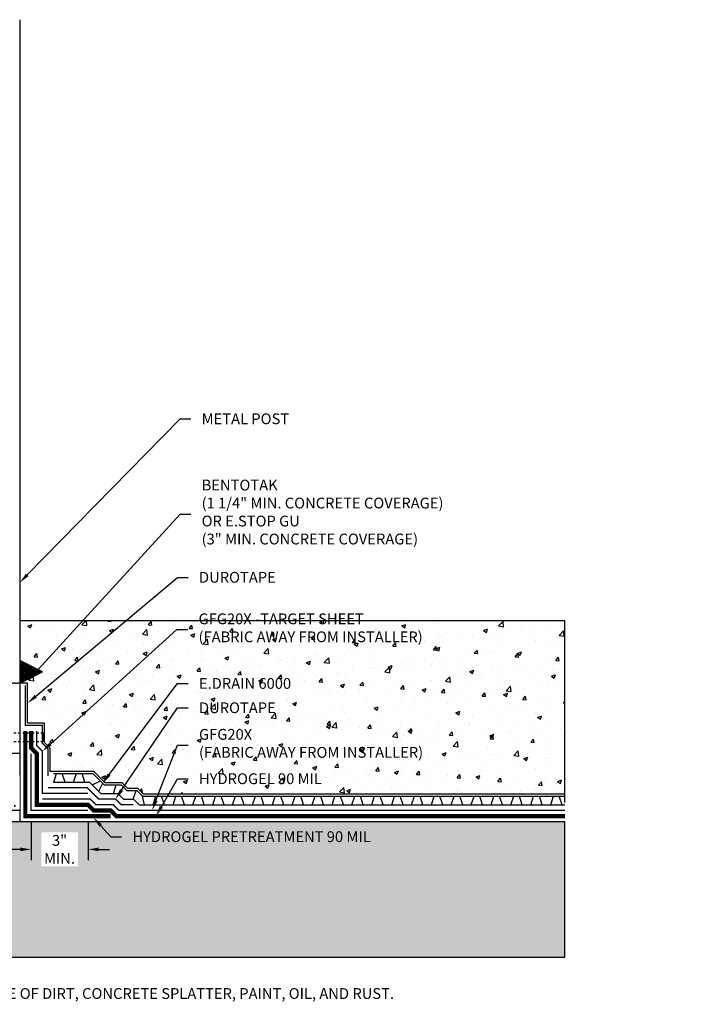
# Model space of a CAD drawing. Units: inches. Extents: x -1.7 to 87.1, y -3.7 to 39.6.
# Drawn here: x 27 to 56.9, y -3.7 to 39.6 of the extents above; entities that cross this region are included whole.
import ezdxf
from ezdxf import colors
from ezdxf.entities.mleader import LeaderData, LeaderLine
from ezdxf.math import Vec2, Vec3

# ---------------------------------------------------------------- set-up
doc = ezdxf.new("R2010")
doc.units = ezdxf.units.IN
doc.header["$MEASUREMENT"] = 0
for name, pattern in [('#ABOVE', [0.1875, 0.125, -0.0625]), ('#FASTENERS-STAGGERED', [0.09375, 0.0625, -0.03125]), ('#HIDDEN', [0.075, 0.05, -0.025]), ('DASHED2', [0.375, 0.25, -0.125])]:
    doc.linetypes.add(name, pattern=pattern)
for name, color, linetype, true_color in [('BENTOTAK', 7, 'Continuous', 0x29c729), ('E.Drain 6000', 7, 'Continuous', 0xa57c52), ('GFG4', 7, 'DASHED2', 0xfa0001), ('HYDROGEL', 7, 'Continuous', 0x767674), ('VERSADEX FB', 7, 'Continuous', 0xff9f80)]:
    doc.layers.add(name, color=color, linetype=linetype, true_color=true_color)
for name, color, linetype in [('DUROTAPE', 164, 'Continuous'), ('Z-Anchors', 4, 'Continuous'), ('Z-Conditions', 10, 'Continuous'), ('Z-TEXT', 3, 'Continuous')]:
    doc.layers.add(name, color=color, linetype=linetype)
doc.layers.add('Notes', color=30, linetype='Continuous', plot=False)
doc.styles.add('ARIAL', font='arial.ttf')
doc.dimstyles.new('Arial', dxfattribs={"dimtxt": 0.125, "dimasz": 0.125, "dimexe": 0.125, "dimexo": 0.125, "dimgap": 0.125, "dimtad": 0, "dimtih": 1, "dimtoh": 1, "dimdec": 5, "dimzin": 0, "dimdsep": 46, "dimlunit": 4, "dimtxsty": 'ARIAL', "dimcen": 0.125, "dimclrd": 256, "dimclre": 256, "dimclrt": 256, "dimadec": 0, "dimazin": 0, "dimtfac": 1, "dimtdec": 5, "dimtofl": 0, "dimtmove": 0, "dimatfit": 3, "dimfxl": 1, "dimtfill": 1, "dimtfillclr": 256, "dimfrac": 2, "dimtolj": 1, "dimtzin": 0, "dimlwd": -1, "dimlwe": -1, "dimarcsym": 0})

# ---------------------------------------------------------------- blocks, each defined once
blk = doc.blocks.new('*U3')
at = {"linetype": 'Continuous', "ltscale": 0.25}
for p, q in [((-5.063, 0.187), (-5.063, -0.188)), ((0.062, 0.187), (0.062, -0.188)), ((0.406, 0.162), (0.219, -0.162))]:
    blk.add_line(p, q, dxfattribs=at)
at = {"color": 0, "linetype": '#FASTENERS-STAGGERED'}
for p, q in [((0.062, 0.187), (-5.063, 0.187)), ((0.062, -0.188), (-5.063, -0.188))]:
    blk.add_line(p, q, dxfattribs=at)
for points in [[(0.062, 0.187), (0.312, 0.187)], [(0.062, -0.188), (0.312, -0.188)]]:
    blk.add_lwpolyline(points)
at = {"linetype": 'Continuous', "ltscale": 0.25}
blk.add_circle((0.312, 0), 0.188, dxfattribs=at)
blk = doc.blocks.new('*D4')
at = {"layer": 'Defpoints', "color": 0, "transparency": 16777216}
for p in [(27.471, 4.817), (29.978, 4.817), (29.978, 3.102)]:
    blk.add_point(p, dxfattribs=at)
at = {"layer": 'Z-TEXT', "transparency": 16777216}
for p, q in [((27.471, 4.342), (27.471, 2.627)), ((29.978, 4.342), (29.978, 2.627)), ((26.996, 3.102), (26.521, 3.102)), ((30.453, 3.102), (30.928, 3.102))]:
    blk.add_line(p, q, dxfattribs=at)
for points in [[(26.996, 3.181), (26.996, 3.023), (27.471, 3.102)], [(30.453, 3.181), (30.453, 3.023), (29.978, 3.102)]]:
    blk.add_solid(points, dxfattribs=at)
at = {"layer": 'Z-TEXT', "transparency": 16777216, "insert": (28.725, 3.102), "char_height": 0.475, "attachment_point": 5, "style": 'ARIAL', "bg_fill": 3, "box_fill_scale": 1.25, "bg_fill_color": 256, "bg_fill_true_color": 13158600, "bg_fill_transparency": 0}
blk.add_mtext('\\A1;3"\\PMIN.', dxfattribs=at)
blk = doc.blocks.new('*D7')
at = {"layer": 'Defpoints', "color": 0, "transparency": 16777216}
for p in [(27.471, 7.317), (27.471, 4.817)]:
    blk.add_point(p, dxfattribs=at)
at = {"layer": 'Z-TEXT', "transparency": 16777216}
for p, q in [((26.166, 7.792), (26.166, 8.267)), ((26.996, 7.317), (25.691, 7.317)), ((26.996, 4.817), (25.691, 4.817)), ((26.166, 4.342), (26.166, 3.867))]:
    blk.add_line(p, q, dxfattribs=at)
for points in [[(26.087, 7.792), (26.246, 7.792), (26.166, 7.317)], [(26.087, 4.342), (26.246, 4.342), (26.166, 4.817)]]:
    blk.add_solid(points, dxfattribs=at)
at = {"layer": 'Z-TEXT', "transparency": 16777216, "insert": (26.166, 5.616), "char_height": 0.475, "attachment_point": 5, "style": 'ARIAL', "bg_fill": 3, "box_fill_scale": 1.25, "bg_fill_color": 256, "bg_fill_true_color": 13158600, "bg_fill_transparency": 0}
blk.add_mtext('\\A1;3"\\PMIN.', dxfattribs=at)
at = {"layer": 'Defpoints', "color": 0, "transparency": 16777216}
blk.add_point((26.166, 4.817), dxfattribs=at)
blk = doc.blocks.new('BENTOTAK')
at = {"layer": 'BENTOTAK'}
h = blk.add_hatch(dxfattribs=at)
h.set_pattern_fill('AR-RSHKE', color=256, scale=0.006667, angle=90, style=0)
h.set_pattern_definition([(90, (399.885385, -351.883185), (-0.07999998, 0.169999957), [0.03999999, -0.033333325, 0.046666655, -0.019999995, 0.059999985, -0.02666666]), (90, (399.88205, -351.843185), (-0.07999998, 0.169999957), [0.033333325, -0.126666635, 0.02666666, -0.03999999]), (90, (399.890385, -351.763185), (-0.07999998, 0.169999957), [0.019999995, -0.206666615]), (180, (399.885385, -351.883185), (-0.07999998, -0.0566666525), [0.076666648, -0.243333273]), (180, (399.885385, -351.843185), (-0.07999998, -0.0566666525), [0.07499998, -0.24499994]), (180, (399.885385, -351.80985), (-0.07999998, -0.0566666525), [0.069999983, -0.249999937]), (180, (399.890385, -351.763185), (-0.07999998, -0.0566666525), [0.076666648, -0.243333273]), (180, (399.890385, -351.743185), (-0.07999998, -0.0566666525), [0.076666648, -0.243333273]), (180, (399.885385, -351.683185), (-0.07999998, -0.0566666525), [0.073333315, -0.246666605])])
h.paths.add_polyline_path([(0, 1), (0.5, 0), (-0.5, 0), (-0.25, 0.5)])
blk.add_lwpolyline([(0, 1), (0.5, 0), (-0.5, 0), (0, 1), (0, 1)], close=True, dxfattribs=at)

msp = doc.modelspace()

# ---------------------------------------------------------------- hatches: boundary and pattern name
at = {"layer": 'Z-Conditions'}
h = msp.add_hatch(dxfattribs=at)
h.set_pattern_fill('AR-CONC', color=256, scale=0.25)
h.set_pattern_definition([(50, (-178.4387, 0), (1.79315, -0.15688), [0.1875, -2.0625]), (355, (-178.4387, 0), (-0.346878, 1.88048), [0.15, -1.65]), (100.45144, (-178.2892, -0.013), (1.446272, 1.7236), [0.15935, -1.752855]), (46.1842, (-178.4387, 0.5), (2.668103, -0.413798), [0.28125, -3.09375]), (96.6356, (-178.2163, 0.4655), (2.336655, 2.435297), [0.239026, -2.629284]), (351.1842, (-178.4387, 0.5), (2.336655, 2.435297), [0.225, -2.475]), (21, (-178.1887, 0.375), (1.492268, -1.006547), [0.1875, -2.0625]), (326, (-178.1887, 0.375), (0.608288, 1.812875), [0.15, -1.65]), (71.45144, (-178.0643, 0.2911), (2.100556, 0.806328), [0.15935, -1.752855]), (37.5, (-178.4387, 0), (0.0303996, 0.8322346), [0, -1.63, 0, -1.675, 0, -1.65625]), (7.5, (-178.4387, 0), (0.657674, 0.9860293), [0, -0.955, 0, -1.5925, 0, -0.63125]), (327.5, (-178.9962, 0), (1.334556, -0.0563872), [0, -0.625, 0, -1.95, 0, -2.5875]), (317.5, (-179.2462, 0), (1.4579654, 0.2502625), [0, -0.8125, 0, -1.295, 0, -1.8375])])
h.paths.add_polyline_path([(50.974733, 13.160503), (26.970778, 13.160503), (26.970778, 11.410504), (27.970777, 10.910504), (27.370778, 10.610504), (27.314528, 10.410504), (27.314528, 8.660504), (28.064528, 8.660504), (28.064528, 7.812694), (28.314528, 7.562694), (28.314528, 6.535504), (30.233297, 6.535504), (30.733297, 6.035504), (31.483297, 6.035504), (31.733297, 5.785504), (32.172637, 5.785504), (32.422637, 5.535504), (50.971382, 5.535504)])
h = msp.add_hatch(dxfattribs=at)
h.set_pattern_fill('AR-CONC', color=256, scale=0.25)
h.set_pattern_definition([(50, (0.9418, -1.6495), (1.79315, -0.15688), [0.1875, -2.0625]), (355, (0.9418, -1.6495), (-0.34688, 1.88048), [0.15, -1.65]), (100.4514, (1.0913, -1.6626), (1.44627, 1.7236), [0.15935, -1.752855]), (46.184, (0.9418, -1.1495), (2.6681, -0.4138), [0.28125, -3.09375]), (96.6356, (1.1642, -1.184), (2.33665, 2.4353), [0.23903, -2.62928]), (351.184, (0.9418, -1.1495), (2.33665, 2.4353), [0.225, -2.475]), (21, (1.1918, -1.2745), (1.492268, -1.006547), [0.1875, -2.0625]), (326, (1.1918, -1.2745), (0.60829, 1.812875), [0.15, -1.65]), (71.4514, (1.3162, -1.3584), (2.100556, 0.80633), [0.15935, -1.752855]), (37.5, (0.94185, -1.6495), (0.0304, 0.832235), [0, -1.63, 0, -1.675, 0, -1.65625]), (7.5, (0.94185, -1.6495), (0.657674, 0.98603), [0, -0.955, 0, -1.5925, 0, -0.63125]), (327.5, (0.38435, -1.6495), (1.334556, -0.056387), [0, -0.625, 0, -1.95, 0, -2.5875]), (317.5, (0.1343, -1.6495), (1.457965, 0.250262), [0, -0.8125, 0, -1.295, 0, -1.8375])])
h.paths.add_polyline_path([(-0.029222, 4.316754), (-0.029222, -1.645197), (50.970778, -1.645197), (50.970778, 4.316754)])

# ---------------------------------------------------------------- linework, layer by layer
at = {"layer": 'BENTOTAK', "linetype": '#HIDDEN'}
for p, q in [((23.970778, 10.410504), (26.970778, 10.410504)), ((26.970778, 10.410504), (23.970778, 10.410504))]:
    msp.add_line(p, q, dxfattribs=at)
at = {"layer": 'DUROTAPE', "color": 164, "ltscale": 0.5, "const_width": 0.0625, "flags": 128}
for points in [[(27.220778, 10.316754), (27.220778, 8.566754), (27.970778, 8.566754), (27.970778, 7.773861), (28.220778, 7.523861), (28.220778, 6.329044)], [(28.220778, 5.816754), (29.935581, 5.816754), (30.435581, 5.316754), (31.185581, 5.316754), (31.435581, 5.066754), (31.978475, 5.066754)]]:
    msp.add_lwpolyline(points, dxfattribs=at)
at = {"layer": 'E.Drain 6000'}
for p, q in [((28.470546, 6.066754), (28.595546, 6.441754)), ((28.970546, 6.066754), (28.845546, 6.441754)), ((29.345546, 6.066754), (29.470546, 6.441754)), ((29.845546, 6.066754), (29.720546, 6.441754)), ((30.167412, 5.938478), (30.520965, 6.115254)), ((30.447742, 5.658147), (30.624518, 6.011701)), ((31.095546, 5.566754), (31.220546, 5.941754)), ((31.359353, 5.496536), (31.53613, 5.850089)), ((31.970546, 5.316754), (32.095546, 5.691754)), ((32.470546, 5.066754), (32.383805, 5.441754)), ((32.845546, 5.066754), (32.970546, 5.441754)), ((33.345546, 5.066754), (33.220546, 5.441754)), ((33.720546, 5.066754), (33.845546, 5.441754)), ((34.220546, 5.066754), (34.095546, 5.441754)), ((34.595546, 5.066754), (34.720546, 5.441754)), ((35.095546, 5.066754), (34.970546, 5.441754)), ((35.470546, 5.066754), (35.595546, 5.441754)), ((35.970546, 5.066754), (35.845546, 5.441754)), ((36.345546, 5.066754), (36.470546, 5.441754)), ((36.845546, 5.066754), (36.720546, 5.441754)), ((37.220546, 5.066754), (37.345546, 5.441754)), ((37.720546, 5.066754), (37.595546, 5.441754)), ((38.095546, 5.066754), (38.220546, 5.441754)), ((38.595546, 5.066754), (38.470546, 5.441754)), ((38.970546, 5.066754), (39.095546, 5.441754)), ((39.470546, 5.066754), (39.345546, 5.441754)), ((39.845546, 5.066754), (39.970546, 5.441754)), ((40.345546, 5.066754), (40.220546, 5.441754)), ((40.720546, 5.066754), (40.845546, 5.441754)), ((41.220546, 5.066754), (41.095546, 5.441754)), ((41.595546, 5.066754), (41.720546, 5.441754)), ((42.095546, 5.066754), (41.970546, 5.441754)), ((42.470546, 5.066754), (42.595546, 5.441754)), ((42.970546, 5.066754), (42.845546, 5.441754)), ((43.345546, 5.066754), (43.470546, 5.441754)), ((43.845546, 5.066754), (43.720546, 5.441754)), ((44.220546, 5.066754), (44.345546, 5.441754)), ((44.720546, 5.066754), (44.595546, 5.441754)), ((45.095546, 5.066754), (45.220546, 5.441754)), ((45.595546, 5.066754), (45.470546, 5.441754)), ((45.970546, 5.066754), (46.095546, 5.441754)), ((46.470546, 5.066754), (46.345546, 5.441754)), ((46.845546, 5.066754), (46.970546, 5.441754)), ((47.345546, 5.066754), (47.220546, 5.441754)), ((47.720546, 5.066754), (47.845546, 5.441754)), ((48.220546, 5.066754), (48.095546, 5.441754)), ((48.595546, 5.066754), (48.720546, 5.441754)), ((49.095546, 5.066754), (48.970546, 5.441754)), ((49.470546, 5.066754), (49.595546, 5.441754)), ((49.970546, 5.066754), (49.845546, 5.441754)), ((50.345546, 5.066754), (50.470546, 5.441754)), ((50.845546, 5.066754), (50.720546, 5.441754))]:
    msp.add_line(p, q, dxfattribs=at)
for points in [[(28.460778, 6.441754), (30.194465, 6.441754), (30.694465, 5.941754), (31.444465, 5.941754), (31.694465, 5.691754), (32.133805, 5.691754), (32.383805, 5.441754), (50.971217, 5.441754)], [(28.460778, 6.066754), (30.039135, 6.066754), (30.539135, 5.566754), (31.289135, 5.566754), (31.539135, 5.316754), (31.978475, 5.316754)], [(31.978475, 5.316754), (32.228475, 5.066754), (50.971217, 5.066754)]]:
    msp.add_lwpolyline(points, dxfattribs=at)
at = {"layer": 'GFG4', "linetype": '#ABOVE', "const_width": 0.0625}
for points in [[(29.978475, 5.566754), (27.970778, 5.566754), (27.970778, 7.420308), (27.720778, 7.670308), (27.720778, 8.316754)], [(50.971217, 4.816754), (31.332028, 4.816754), (31.082028, 5.066754), (30.332028, 5.066754), (30.082028, 5.316754), (27.970778, 5.316754)]]:
    msp.add_lwpolyline(points, dxfattribs=at)
at = {"layer": 'HYDROGEL', "const_width": 0.1875}
for points in [[(30.978475, 4.566754), (27.220778, 4.566754), (27.220778, 8.316754)], [(50.971217, 4.566754), (31.228475, 4.566754), (30.978475, 4.816754), (30.228475, 4.816754), (29.978475, 5.066754), (27.720778, 5.066754), (27.720778, 7.316754), (27.470778, 7.566754), (27.470778, 8.316754)]]:
    msp.add_lwpolyline(points, dxfattribs=at)
at = {"layer": 'Notes'}
msp.add_lwpolyline([(50.971217, 5.535504), (32.422637, 5.535504), (32.172637, 5.785504), (31.733297, 5.785504), (31.483297, 6.035504), (30.733297, 6.035504), (30.233297, 6.535504), (28.314528, 6.535504), (28.314528, 7.562694), (28.064528, 7.812694), (28.064528, 8.660504), (27.314528, 8.660504), (27.314528, 10.410504), (26.970778, 10.410504)], dxfattribs=at)
at = {"layer": 'VERSADEX FB', "ltscale": 1.2, "const_width": 0.0625}
msp.add_lwpolyline([(29.978475, 4.816754), (27.470778, 4.816754), (27.470778, 7.316754)], dxfattribs=at)
at = {"layer": 'Z-Conditions'}
for p, q in [((26.970778, 39.617811), (26.970778, 4.316754)), ((50.974733, 13.160503), (26.970778, 13.160503)), ((50.971217, 5.160504), (50.974733, 13.160503)), ((50.971217, 5.160504), (50.974733, 13.160503))]:
    msp.add_line(p, q, dxfattribs=at)
msp.add_lwpolyline([(50.970778, -1.645197), (50.970778, 4.316754), (-0.029222, 4.316754), (-0.029222, -1.645197)], close=True, dxfattribs=at)

# ---------------------------------------------------------------- block references
at = {"layer": 'Z-Anchors', "rotation": 180}
msp.add_blockref('*U3', (22.970778, 8.040161), dxfattribs=at)

# ---------------------------------------------------------------- next in the draw order: leaders
at = {"layer": 'Z-TEXT'}
ml = msp.add_multileader_mtext('Standard', dxfattribs=at)
ml.set_content('GFG20X\\P(FABRIC AWAY FROM INSTALLER)', color=256, style='ARIAL')
ml.set_leader_properties(color=256, linetype='ByLayer', lineweight=-1)
ml.build(insert=Vec2(0, 0))
ml.multileader.update_dxf_attribs({"text_left_attachment_type": 2, "text_right_attachment_type": 2, "dogleg_length": 0.125, "arrow_head_size": 0.475, "scale": 3.8})
ctx = ml.context
ctx.base_point, ctx.scale, ctx.char_height, ctx.arrow_head_size, ctx.landing_gap_size, ctx.plane_origin = Vec3(34.388382, 7.690849), 3.8, 0.475, 0.475, 0.475, Vec3(31.527307, 5.543201)
ctx.left_attachment, ctx.right_attachment = 2, 2
notes = []
notes.append((ctx, [(0, (1, 1, 0), (33.913382, 7.690849), (1, 0), 0.475, [(0, [(32.799025, 4.816754)], 0, [])])]))
ctx.mtext.insert, ctx.mtext.flow_direction = Vec3(34.863382, 8.402269), 5
ctx.mtext.has_bg_fill, ctx.mtext.bg_color, ctx.mtext.bg_scale_factor, ctx.mtext.bg_transparency, ctx.mtext.use_window_bg_color = 1, -1027028792, 1.5, 0, 1
ml = msp.add_multileader_mtext('Standard', dxfattribs=at)
ml.set_content('NOTES:\\P\\pxi-3,l4,t4;1.^IPOST SHALL BE FREE OF DIRT, CONCRETE SPLATTER, PAINT, OIL, AND RUST.', color=256, style='ARIAL')
ml.set_leader_properties(color=256, linetype='ByLayer', lineweight=-1)
ml.build(insert=Vec2(0, 0))
ml.multileader.update_dxf_attribs({"text_left_attachment_type": 2, "text_right_attachment_type": 2, "dogleg_length": 0.125, "arrow_head_size": 0.475, "scale": 3.8})
ctx = ml.context
ctx.base_point, ctx.scale, ctx.char_height, ctx.arrow_head_size, ctx.landing_gap_size, ctx.plane_origin = Vec3(18.055847, -3.30086), 3.8, 0.475, 0.475, 0.475, Vec3(49.044849, -5.21418)
ctx.left_attachment, ctx.right_attachment = 2, 2
notes.append((ctx, [(0, (0, 0, 0), (0, 0), (1, 0), 1, [])]))
ctx.mtext.insert, ctx.mtext.width, ctx.mtext.flow_direction = Vec3(18.530847, -2.212075), 17.99165863, 5
ctx.mtext.has_bg_fill, ctx.mtext.bg_color, ctx.mtext.bg_scale_factor, ctx.mtext.bg_transparency, ctx.mtext.use_window_bg_color = 1, -1027028792, 1.5, 0, 1
for ctx, leaders in notes:
    for number, flags, end, landing, length, lines in leaders:
        leader = LeaderData()
        leader.index, (leader.has_last_leader_line, leader.has_dogleg_vector, leader.attachment_direction) = number, flags
        leader.last_leader_point, leader.dogleg_vector, leader.dogleg_length = Vec3(end), Vec3(landing), length
        for number, points, colour, breaks in lines:
            line = LeaderLine()
            line.index, line.vertices, line.color, line.breaks = number, Vec3.list(points), colors.encode_raw_color(colour), breaks
            leader.lines.append(line)
        ctx.leaders.append(leader)

# ---------------------------------------------------------------- next in the draw order: leaders
ml = msp.add_multileader_mtext('Standard', dxfattribs=at)
ml.set_content('HYDROGEL 90 MIL', color=256, style='ARIAL')
ml.set_leader_properties(color=256, linetype='ByLayer', lineweight=-1)
ml.build(insert=Vec2(0, 0))
ml.multileader.update_dxf_attribs({"text_left_attachment_type": 2, "text_right_attachment_type": 2, "dogleg_length": 0.125, "arrow_head_size": 0.475, "scale": 3.8})
ctx = ml.context
ctx.base_point, ctx.scale, ctx.char_height, ctx.arrow_head_size, ctx.landing_gap_size, ctx.plane_origin = Vec3(34.388382, 6.202847), 3.8, 0.475, 0.475, 0.475, Vec3(33.902556, 4.99917)
ctx.left_attachment, ctx.right_attachment = 2, 2
notes = []
notes.append((ctx, [(0, (1, 1, 0), (33.913382, 6.202847), (1, 0), 0.475, [(0, [(32.968784, 4.566754)], 0, [])])]))
ctx.mtext.insert, ctx.mtext.flow_direction = Vec3(34.863382, 6.448609), 5
ctx.mtext.has_bg_fill, ctx.mtext.bg_color, ctx.mtext.bg_scale_factor, ctx.mtext.bg_transparency, ctx.mtext.use_window_bg_color = 1, -1027028792, 1.5, 0, 1
for ctx, leaders in notes:
    for number, flags, end, landing, length, lines in leaders:
        leader = LeaderData()
        leader.index, (leader.has_last_leader_line, leader.has_dogleg_vector, leader.attachment_direction) = number, flags
        leader.last_leader_point, leader.dogleg_vector, leader.dogleg_length = Vec3(end), Vec3(landing), length
        for number, points, colour, breaks in lines:
            line = LeaderLine()
            line.index, line.vertices, line.color, line.breaks = number, Vec3.list(points), colors.encode_raw_color(colour), breaks
            leader.lines.append(line)
        ctx.leaders.append(leader)

# ---------------------------------------------------------------- next in the draw order: leaders
ml = msp.add_multileader_mtext('Standard', dxfattribs=at)
ml.set_content('E.DRAIN 6000', color=256, style='ARIAL')
ml.set_leader_properties(color=256, linetype='ByLayer', lineweight=-1)
ml.build(insert=Vec2(0, 0))
ml.multileader.update_dxf_attribs({"text_left_attachment_type": 2, "text_right_attachment_type": 2, "dogleg_length": 0.125, "arrow_head_size": 0.475, "scale": 3.8})
ctx = ml.context
ctx.base_point, ctx.scale, ctx.char_height, ctx.arrow_head_size, ctx.landing_gap_size, ctx.plane_origin = Vec3(34.388382, 10.400557), 3.8, 0.475, 0.475, 0.475, Vec3(31.527307, 6.169834)
ctx.left_attachment, ctx.right_attachment = 2, 2
notes = []
notes.append((ctx, [(0, (1, 1, 0), (33.913382, 10.400557), (1, 0), 0.475, [(0, [(30.624518, 6.011701)], 0, [])])]))
ctx.mtext.insert, ctx.mtext.flow_direction = Vec3(34.863382, 10.643079), 5
ctx.mtext.has_bg_fill, ctx.mtext.bg_color, ctx.mtext.bg_scale_factor, ctx.mtext.bg_transparency, ctx.mtext.use_window_bg_color = 1, -1027028792, 1.5, 0, 1
ml = msp.add_multileader_mtext('Standard', dxfattribs=at)
ml.set_content('HYDROGEL PRETREATMENT 90 MIL', color=256, style='ARIAL')
ml.set_leader_properties(color=256, linetype='ByLayer', lineweight=-1)
ml.build(insert=Vec2(0, 0))
ml.multileader.update_dxf_attribs({"text_left_attachment_type": 2, "text_right_attachment_type": 2, "dogleg_length": 0.125, "arrow_head_size": 0.475, "scale": 3.8})
ctx = ml.context
ctx.base_point, ctx.scale, ctx.char_height, ctx.arrow_head_size, ctx.landing_gap_size, ctx.plane_origin = Vec3(31.458651, 3.652453), 3.8, 0.475, 0.475, 0.475, Vec3(35.519695, 2.448776)
ctx.left_attachment, ctx.right_attachment = 2, 2
notes.append((ctx, [(0, (1, 1, 0), (30.983651, 3.652453), (1, 0), 0.475, [(0, [(30.216765, 4.503623)], 0, [])])]))
ctx.mtext.insert, ctx.mtext.flow_direction = Vec3(31.933651, 3.898216), 5
ctx.mtext.has_bg_fill, ctx.mtext.bg_color, ctx.mtext.bg_scale_factor, ctx.mtext.bg_transparency, ctx.mtext.use_window_bg_color = 1, -1027028792, 1.5, 0, 1
for ctx, leaders in notes:
    for number, flags, end, landing, length, lines in leaders:
        leader = LeaderData()
        leader.index, (leader.has_last_leader_line, leader.has_dogleg_vector, leader.attachment_direction) = number, flags
        leader.last_leader_point, leader.dogleg_vector, leader.dogleg_length = Vec3(end), Vec3(landing), length
        for number, points, colour, breaks in lines:
            line = LeaderLine()
            line.index, line.vertices, line.color, line.breaks = number, Vec3.list(points), colors.encode_raw_color(colour), breaks
            leader.lines.append(line)
        ctx.leaders.append(leader)

# ---------------------------------------------------------------- next in the draw order: dimensions: what is measured, and where the dimension line sits
dim = msp.add_linear_dim(base=(29.978475, 3.102014), p1=(27.470778, 4.816754), p2=(29.978475, 4.816754), text='3"\\PMIN.', dimstyle='Arial', override={"dimscale": 3.8}, dxfattribs=at)
dim.commit()
dim.dimension.update_dxf_attribs({"geometry": '*D4', "text_midpoint": (28.724626, 3.102014)})

# ---------------------------------------------------------------- next in the draw order: leaders
ml = msp.add_multileader_mtext('Standard', dxfattribs=at)
ml.set_content('GFG20X -TARGET SHEET\\P(FABRIC AWAY FROM INSTALLER)', color=256, style='ARIAL')
ml.set_leader_properties(color=256, linetype='ByLayer', lineweight=-1)
ml.build(insert=Vec2(0, 0))
ml.multileader.update_dxf_attribs({"text_left_attachment_type": 2, "text_right_attachment_type": 2, "dogleg_length": 0.125, "arrow_head_size": 0.475, "scale": 3.8})
ctx = ml.context
ctx.base_point, ctx.scale, ctx.char_height, ctx.arrow_head_size, ctx.landing_gap_size, ctx.plane_origin = Vec3(34.368831, 12.774499), 3.8, 0.475, 0.475, 0.475, Vec3(31.507756, 7.032124)
ctx.left_attachment, ctx.right_attachment = 2, 2
notes = []
notes.append((ctx, [(0, (1, 1, 0), (33.893831, 12.774499), (1, 0), 0.475, [(0, [(27.970778, 7.420308)], 0, [])])]))
ctx.mtext.insert, ctx.mtext.flow_direction = Vec3(34.843831, 13.485919), 5
ctx.mtext.has_bg_fill, ctx.mtext.bg_color, ctx.mtext.bg_scale_factor, ctx.mtext.bg_transparency, ctx.mtext.use_window_bg_color = 1, -1027028792, 1.5, 0, 1
for ctx, leaders in notes:
    for number, flags, end, landing, length, lines in leaders:
        leader = LeaderData()
        leader.index, (leader.has_last_leader_line, leader.has_dogleg_vector, leader.attachment_direction) = number, flags
        leader.last_leader_point, leader.dogleg_vector, leader.dogleg_length = Vec3(end), Vec3(landing), length
        for number, points, colour, breaks in lines:
            line = LeaderLine()
            line.index, line.vertices, line.color, line.breaks = number, Vec3.list(points), colors.encode_raw_color(colour), breaks
            leader.lines.append(line)
        ctx.leaders.append(leader)

# ---------------------------------------------------------------- next in the draw order: dimensions: what is measured, and where the dimension line sits
dim = msp.add_linear_dim(base=(26.166349, 4.816754), p1=(27.470778, 7.316754), p2=(27.470778, 4.816754), angle=90, text='3"\\PMIN.', dimstyle='Arial', override={"dimscale": 3.8}, dxfattribs=at)
dim.commit()
dim.dimension.update_dxf_attribs({"geometry": '*D7', "text_midpoint": (26.166349, 5.615919), "dimtype": 160})

# ---------------------------------------------------------------- next in the draw order: leaders
ml = msp.add_multileader_mtext('Standard', dxfattribs=at)
ml.set_content('DUROTAPE', color=256, style='ARIAL')
ml.set_leader_properties(color=256, linetype='ByLayer', lineweight=-1)
ml.build(insert=Vec2(0, 0))
ml.multileader.update_dxf_attribs({"text_left_attachment_type": 2, "text_right_attachment_type": 2, "dogleg_length": 0.125, "arrow_head_size": 0.475, "scale": 3.8})
ctx = ml.context
ctx.base_point, ctx.scale, ctx.char_height, ctx.arrow_head_size, ctx.landing_gap_size, ctx.plane_origin = Vec3(34.388382, 9.326397), 3.8, 0.475, 0.475, 0.475, Vec3(31.527307, 5.110348)
ctx.left_attachment, ctx.right_attachment = 2, 2
notes = []
notes.append((ctx, [(0, (1, 1, 0), (33.913382, 9.326397), (1, 0), 0.475, [(0, [(31.185581, 5.316754)], 0, [])])]))
ctx.mtext.insert, ctx.mtext.width, ctx.mtext.flow_direction = Vec3(34.863382, 9.57216), 5.62806727, 5
ctx.mtext.has_bg_fill, ctx.mtext.bg_color, ctx.mtext.bg_scale_factor, ctx.mtext.bg_transparency, ctx.mtext.use_window_bg_color = 1, -1027028792, 1.5, 0, 1
for ctx, leaders in notes:
    for number, flags, end, landing, length, lines in leaders:
        leader = LeaderData()
        leader.index, (leader.has_last_leader_line, leader.has_dogleg_vector, leader.attachment_direction) = number, flags
        leader.last_leader_point, leader.dogleg_vector, leader.dogleg_length = Vec3(end), Vec3(landing), length
        for number, points, colour, breaks in lines:
            line = LeaderLine()
            line.index, line.vertices, line.color, line.breaks = number, Vec3.list(points), colors.encode_raw_color(colour), breaks
            leader.lines.append(line)
        ctx.leaders.append(leader)

# ---------------------------------------------------------------- next in the draw order: leaders
ml = msp.add_multileader_mtext('Standard', dxfattribs=at)
ml.set_content('DUROTAPE', color=256, style='ARIAL')
ml.set_leader_properties(color=256, linetype='ByLayer', lineweight=-1)
ml.build(insert=Vec2(0, 0))
ml.multileader.update_dxf_attribs({"text_left_attachment_type": 2, "text_right_attachment_type": 2, "dogleg_length": 0.125, "arrow_head_size": 0.475, "scale": 3.8})
ctx = ml.context
ctx.base_point, ctx.scale, ctx.char_height, ctx.arrow_head_size, ctx.landing_gap_size, ctx.plane_origin = Vec3(34.388382, 15.069111), 3.8, 0.475, 0.475, 0.475, Vec3(31.527307, 9.222649)
ctx.left_attachment, ctx.right_attachment = 2, 2
notes = []
notes.append((ctx, [(0, (1, 1, 0), (33.913382, 15.069111), (1, 0), 0.475, [(0, [(27.314528, 9.535504)], 0, [])])]))
ctx.mtext.insert, ctx.mtext.width, ctx.mtext.flow_direction = Vec3(34.863382, 15.314874), 5.62806727, 5
ctx.mtext.has_bg_fill, ctx.mtext.bg_color, ctx.mtext.bg_scale_factor, ctx.mtext.bg_transparency, ctx.mtext.use_window_bg_color = 1, -1027028792, 1.5, 0, 1
for ctx, leaders in notes:
    for number, flags, end, landing, length, lines in leaders:
        leader = LeaderData()
        leader.index, (leader.has_last_leader_line, leader.has_dogleg_vector, leader.attachment_direction) = number, flags
        leader.last_leader_point, leader.dogleg_vector, leader.dogleg_length = Vec3(end), Vec3(landing), length
        for number, points, colour, breaks in lines:
            line = LeaderLine()
            line.index, line.vertices, line.color, line.breaks = number, Vec3.list(points), colors.encode_raw_color(colour), breaks
            leader.lines.append(line)
        ctx.leaders.append(leader)

# ---------------------------------------------------------------- next in the draw order: leaders
ml = msp.add_multileader_mtext('Standard', dxfattribs=at)
ml.set_content('BENTOTAK \\P(1 1/4" MIN. CONCRETE COVERAGE) \\POR E.STOP GU \\P(3" MIN. CONCRETE COVERAGE) ', color=256, style='ARIAL')
ml.set_leader_properties(color=256, linetype='ByLayer', lineweight=-1)
ml.build(insert=Vec2(0, 0))
ml.multileader.update_dxf_attribs({"text_left_attachment_type": 2, "text_right_attachment_type": 2, "dogleg_length": 0.125, "arrow_head_size": 0.475, "scale": 3.8})
ctx = ml.context
ctx.base_point, ctx.scale, ctx.char_height, ctx.arrow_head_size, ctx.landing_gap_size, ctx.plane_origin = Vec3(34.504981, 17.861641), 3.8, 0.475, 0.475, 0.475, Vec3(21.576331, 9.485066)
ctx.left_attachment, ctx.right_attachment = 2, 2
notes = []
notes.append((ctx, [(1, (1, 1, 0), (34.029981, 17.861641), (1, 0), 0.475, [(1, [(27.470778, 10.660504)], 0, [])])]))
ctx.mtext.insert, ctx.mtext.width, ctx.mtext.flow_direction = Vec3(34.979981, 19.373314), 12.42996547, 5
ctx.mtext.has_bg_fill, ctx.mtext.bg_color, ctx.mtext.bg_scale_factor, ctx.mtext.bg_transparency, ctx.mtext.use_window_bg_color = 1, -1027028792, 1.5, 0, 1
for ctx, leaders in notes:
    for number, flags, end, landing, length, lines in leaders:
        leader = LeaderData()
        leader.index, (leader.has_last_leader_line, leader.has_dogleg_vector, leader.attachment_direction) = number, flags
        leader.last_leader_point, leader.dogleg_vector, leader.dogleg_length = Vec3(end), Vec3(landing), length
        for number, points, colour, breaks in lines:
            line = LeaderLine()
            line.index, line.vertices, line.color, line.breaks = number, Vec3.list(points), colors.encode_raw_color(colour), breaks
            leader.lines.append(line)
        ctx.leaders.append(leader)

# ---------------------------------------------------------------- next in the draw order: block references
at = {"xscale": -1, "rotation": 269.9999999999989}
msp.add_blockref('BENTOTAK', (26.970778, 10.910504), dxfattribs=at)

# ---------------------------------------------------------------- next in the draw order: leaders
at = {"layer": 'Z-TEXT'}
ml = msp.add_multileader_mtext('Standard', dxfattribs=at)
ml.set_content('METAL POST', color=256, style='ARIAL')
ml.set_leader_properties(color=256, linetype='ByLayer', lineweight=-1)
ml.build(insert=Vec2(0, 0))
ml.multileader.update_dxf_attribs({"text_left_attachment_type": 2, "text_right_attachment_type": 2, "dogleg_length": 0.125, "arrow_head_size": 0.475, "scale": 3.8})
ctx = ml.context
ctx.base_point, ctx.scale, ctx.char_height, ctx.arrow_head_size, ctx.landing_gap_size, ctx.plane_origin = Vec3(34.504981, 22.044027), 3.8, 0.475, 0.475, 0.475, Vec3(21.576331, 13.667451)
ctx.left_attachment, ctx.right_attachment = 2, 2
notes = []
notes.append((ctx, [(1, (1, 1, 0), (34.029981, 22.044027), (1, 0), 0.475, [(1, [(26.970778, 14.84289)], 0, [])])]))
ctx.mtext.insert, ctx.mtext.width, ctx.mtext.flow_direction = Vec3(34.979981, 22.289789), 4.19448909, 5
ctx.mtext.has_bg_fill, ctx.mtext.bg_color, ctx.mtext.bg_scale_factor, ctx.mtext.bg_transparency, ctx.mtext.use_window_bg_color = 1, -1027028792, 1.5, 0, 1
for ctx, leaders in notes:
    for number, flags, end, landing, length, lines in leaders:
        leader = LeaderData()
        leader.index, (leader.has_last_leader_line, leader.has_dogleg_vector, leader.attachment_direction) = number, flags
        leader.last_leader_point, leader.dogleg_vector, leader.dogleg_length = Vec3(end), Vec3(landing), length
        for number, points, colour, breaks in lines:
            line = LeaderLine()
            line.index, line.vertices, line.color, line.breaks = number, Vec3.list(points), colors.encode_raw_color(colour), breaks
            leader.lines.append(line)
        ctx.leaders.append(leader)

doc.saveas('drawing.dxf')
